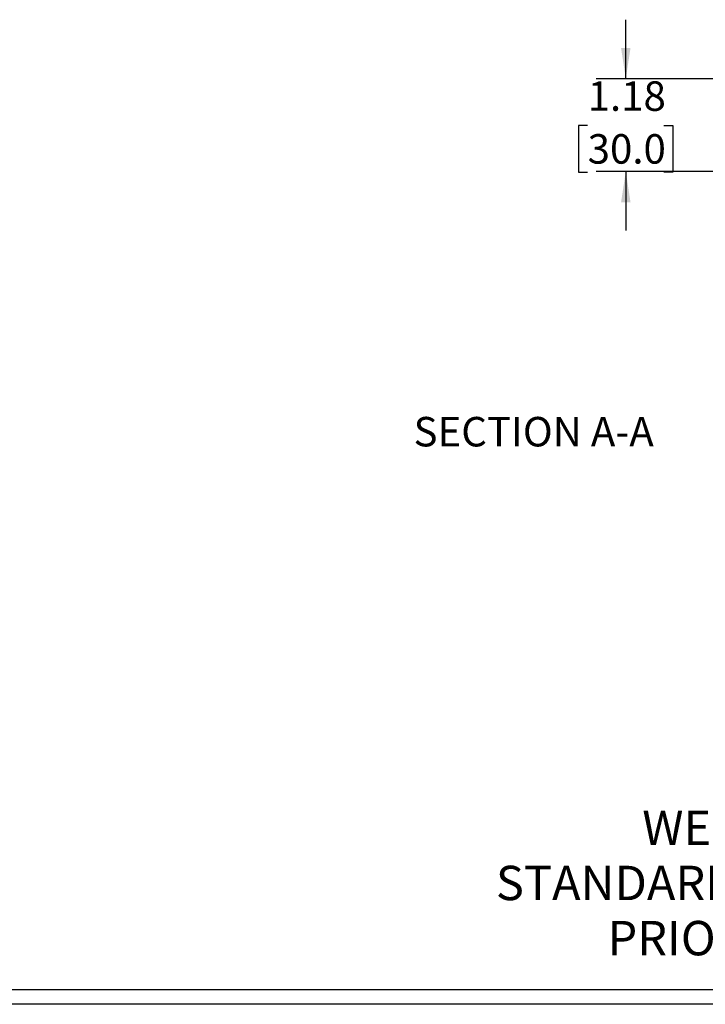
# Model space of a CAD drawing. Extents: x 0.3 to 29.7, y 0.3 to 21.7.
# Drawn here: x 8.6 to 11.5, y 0.3 to 4.4 of the extents above; entities that cross this region are included whole.
import ezdxf

# ---------------------------------------------------------------- set-up
doc = ezdxf.new("R2010")
doc.units = 0
doc.header["$MEASUREMENT"] = 0
doc.layers.get('0').update_dxf_attribs({"linetype": 'CONTINUOUS'})
doc.layers.add('LAYER0', color=7, linetype='CONTINUOUS')
doc.styles.add('SLDTEXTSTYLE0', font='TXT', dxfattribs={"width": 0.75})
doc.dimstyles.new('SLDDIMSTYLE2', dxfattribs={"dimtxt": 0.125, "dimasz": 0.13, "dimexe": 0, "dimexo": 0.0625, "dimgap": 0.03125, "dimtad": 0, "dimtih": 1, "dimtoh": 1, "dimlfac": 3, "dimrnd": 1e-09, "dimzin": 12, "dimtxsty": 'SLDTEXTSTYLE0', "dimsah": 1, "dimcen": 0.09, "dimazin": 3, "dimtfac": 1, "dimtmove": 0, "dimatfit": 3, "dimtolj": 1, "dimtzin": 12})

# ---------------------------------------------------------------- blocks, each defined once
blk = doc.blocks.new('_D_30')
at = {"layer": 'LAYER0'}
for p, q in [((11.1772, 4.1903), (11.1772, 4.4403)), ((11.8956, 4.1903), (11.0522, 4.1903)), ((11.0156, 3.9925), (10.9775, 3.9925)), ((10.9775, 3.9925), (10.9775, 3.7941)), ((11.3389, 3.9925), (11.377, 3.9925)), ((11.377, 3.9925), (11.377, 3.7941)), ((10.9775, 3.7941), (11.0156, 3.7941)), ((11.5981, 3.7966), (11.0522, 3.7966)), ((11.1772, 3.7966), (11.1772, 3.5466)), ((11.377, 3.7941), (11.3389, 3.7941))]:
    blk.add_line(p, q, dxfattribs=at)
for points in [[(11.1772, 4.1903), (11.1972, 4.3203), (11.1572, 4.3203)], [(11.1772, 3.7966), (11.1572, 3.6666), (11.1972, 3.6666)]]:
    blk.add_solid(points, dxfattribs=at)
at = {"layer": 'LAYER0', "char_height": 0.125, "attachment_point": 1, "style": 'SLDTEXTSTYLE0'}
for s, insert in [('1.18', (11.0156, 4.1791)), ('30.0', (11.0156, 3.9552))]:
    blk.add_mtext(s, dxfattribs=dict(at, insert=insert))

msp = doc.modelspace()

# ---------------------------------------------------------------- linework, layer by layer
at = {"color": 7, "linetype": 'CONTINUOUS'}
for p, q in [((29.680677, 0.329073), (0.313252, 0.329073)), ((29.736906, 0.267073), (0.251252, 0.267073))]:
    msp.add_line(p, q, dxfattribs=at)

# ---------------------------------------------------------------- texts
at = {"color": 7, "linetype": 'CONTINUOUS', "char_height": 0.14583333, "attachment_point": 2, "style": 'SLDTEXTSTYLE0'}
for s, insert in [('WE RESERVE THE RIGHT TO MAKE CHANGES TO OUR', (13.667457, 1.088144)), ('STANDARD PRODUCTS. PLEASE CONSULT WITH BUD INDUSTRIES', (13.654731, 0.854329)), ('PRIOR TO USING THIS DRAWING FOR DESIGN PURPOSE.', (13.679543, 0.620515))]:
    msp.add_mtext(s, dxfattribs=dict(at, insert=insert))
at = {"layer": 'LAYER0', "insert": (10.786984, 2.756581), "char_height": 0.125, "attachment_point": 2, "style": 'SLDTEXTSTYLE0'}
msp.add_mtext('SECTION A-A', dxfattribs=at)

# ---------------------------------------------------------------- dimensions: what is measured, and where the dimension line sits
at = {"layer": 'LAYER0'}
dim = msp.add_linear_dim(base=(11.17724, 4.190345), p1=(11.648088, 3.796645), p2=(11.945617, 4.190345), angle=90, dimstyle='SLDDIMSTYLE2', dxfattribs=at)
dim.commit()
dim.dimension.update_dxf_attribs({"geometry": '_D_30', "text_midpoint": (11.17724, 3.993495), "dimtype": 160})

doc.saveas('drawing.dxf')
